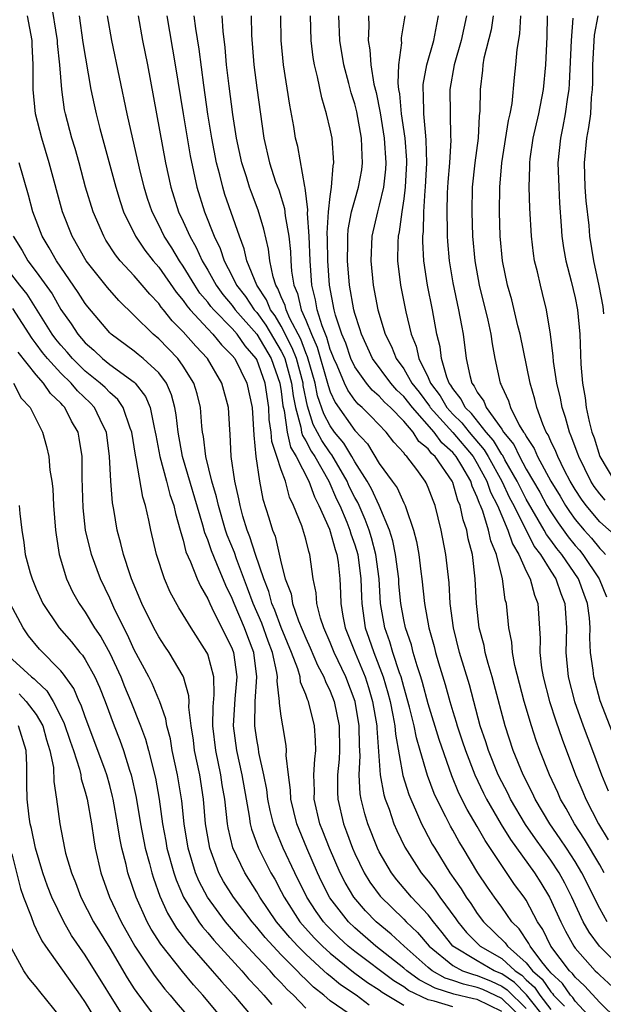
# Model space of a CAD drawing. Units: inches. Extents: x 2637000 to 2640000, y 1476000 to 1479000.
# Drawn here: x 2637186 to 2637233, y 1476462 to 1476543 of the extents above; entities that cross this region are included whole.
import ezdxf

# ---------------------------------------------------------------- set-up
doc = ezdxf.new("R2010")
doc.units = ezdxf.units.IN
doc.header["$MEASUREMENT"] = 0
doc.layers.add('LD26371476_2ft', color=180, linetype='Continuous')

msp = doc.modelspace()

# ---------------------------------------------------------------- linework, layer by layer
at = {"layer": 'LD26371476_2ft'}
for points, elevation in [([(2637226.773, 1476461), (2637225, 1476462.724), (2637223.45, 1476463.45), (2637223, 1476463.639), (2637221.886, 1476463.886), (2637221, 1476464.207), (2637220.394, 1476464.395), (2637219.318, 1476465), (2637219, 1476465.251), (2637217.027, 1476467), (2637215.983, 1476467.983), (2637214.736, 1476469), (2637213.886, 1476469.886), (2637212.914, 1476471), (2637212.21, 1476472.21), (2637211.803, 1476473), (2637210.929, 1476475), (2637210.404, 1476476.403), (2637210.158, 1476477), (2637209.695, 1476479), (2637209.702, 1476479.702), (2637209.671, 1476481), (2637209.732, 1476482.268), (2637209.822, 1476483), (2637209.809, 1476483.809), (2637209.718, 1476485), (2637209.213, 1476487), (2637209.143, 1476487.143), (2637209, 1476487.564), (2637208.581, 1476488.582), (2637208.532, 1476489), (2637208.35, 1476489.65), (2637207.84, 1476491), (2637207, 1476493.04), (2637206.465, 1476494.465), (2637206.233, 1476495), (2637205.976, 1476495.976), (2637205.578, 1476497), (2637204.908, 1476499), (2637204.446, 1476500.446), (2637204.217, 1476501), (2637203.866, 1476502.134), (2637203.634, 1476503), (2637203.543, 1476503.544), (2637203.205, 1476505), (2637202.923, 1476507), (2637202.842, 1476508.842), (2637202.806, 1476509.194), (2637202.701, 1476511), (2637202.163, 1476513), (2637200.977, 1476515), (2637200.023, 1476516.023), (2637199, 1476517.202), (2637198.091, 1476518.091), (2637197.385, 1476519), (2637197.207, 1476519.207), (2637197, 1476519.507), (2637196.262, 1476520.262), (2637195.655, 1476521), (2637195, 1476521.763), (2637193.86, 1476523), (2637193.476, 1476523.476), (2637192.69, 1476524.689), (2637192.504, 1476525), (2637191.636, 1476527), (2637191.033, 1476529), (2637190.491, 1476531), (2637190.165, 1476532.165), (2637189.911, 1476533), (2637189.381, 1476535), (2637189.317, 1476535.317), (2637189.077, 1476537), (2637188.929, 1476539), (2637188.737, 1476540.737), (2637188.724, 1476541), (2637188.209, 1476544.209)], 9340), ([(2637225, 1476461.673), (2637223, 1476462.649), (2637222.705, 1476462.705), (2637221.09, 1476463.09), (2637219.566, 1476463.566), (2637219, 1476463.884), (2637218.256, 1476464.256), (2637217.24, 1476465), (2637217, 1476465.213), (2637214.735, 1476467), (2637213, 1476468.5), (2637212.479, 1476469), (2637210.962, 1476470.962), (2637210.289, 1476472.289), (2637209.951, 1476473), (2637209.079, 1476475), (2637208.26, 1476477), (2637207.77, 1476479), (2637207.753, 1476479.753), (2637207.583, 1476481), (2637207.415, 1476482.585), (2637207.44, 1476483), (2637207.405, 1476483.405), (2637207.121, 1476485), (2637207, 1476485.791), (2637206.862, 1476486.861), (2637206.864, 1476487), (2637206.658, 1476488.658), (2637206.681, 1476489), (2637206.635, 1476489.365), (2637206.275, 1476491), (2637205.928, 1476491.928), (2637205.404, 1476493.404), (2637204.707, 1476495), (2637204.252, 1476496.252), (2637203.345, 1476498.655), (2637203.174, 1476499.173), (2637202.584, 1476500.584), (2637202.445, 1476501), (2637201.865, 1476503), (2637201.723, 1476503.723), (2637201.332, 1476505), (2637200.835, 1476507), (2637200.653, 1476508.653), (2637200.585, 1476509), (2637200.528, 1476509.472), (2637200.409, 1476511), (2637200.131, 1476512.13), (2637199.869, 1476513), (2637199, 1476514.397), (2637198.571, 1476515), (2637197, 1476516.625), (2637196.541, 1476517), (2637195, 1476518.536), (2637193.746, 1476519.747), (2637192.805, 1476520.805), (2637191.088, 1476523), (2637189.938, 1476525), (2637189.152, 1476527), (2637188.06, 1476531), (2637187.448, 1476533), (2637186.946, 1476535), (2637186.753, 1476537), (2637186.757, 1476539), (2637186.66, 1476540.661), (2637186.654, 1476541), (2637186.299, 1476543)], 9342), ([(2637190.494, 1476543), (2637190.815, 1476540.815), (2637191.466, 1476537), (2637191.726, 1476535.726), (2637191.887, 1476535), (2637192.19, 1476533.81), (2637193.486, 1476529), (2637193.838, 1476527.838), (2637194.12, 1476527), (2637195.108, 1476525), (2637195.869, 1476523.87), (2637196.541, 1476523), (2637197, 1476522.469), (2637198.425, 1476520.425), (2637199, 1476519.752), (2637199.302, 1476519.302), (2637199.559, 1476519), (2637201, 1476517.436), (2637201.425, 1476517), (2637202.133, 1476516.133), (2637203, 1476515.26), (2637203.199, 1476515), (2637204.192, 1476513), (2637204.616, 1476511), (2637204.75, 1476508.75), (2637204.927, 1476507), (2637205.233, 1476505), (2637205.51, 1476503.51), (2637205.994, 1476501.994), (2637206.273, 1476501), (2637206.491, 1476500.491), (2637207, 1476498.302), (2637207.332, 1476497), (2637207.798, 1476495.797), (2637207.925, 1476495), (2637208.414, 1476493.586), (2637209, 1476492.174), (2637209.371, 1476491.372), (2637209.967, 1476489.966), (2637210.486, 1476489), (2637210.616, 1476488.616), (2637211, 1476487.836), (2637211.32, 1476487), (2637211.741, 1476485), (2637211.767, 1476483), (2637211.732, 1476482.268), (2637211.603, 1476481), (2637211.59, 1476479.589), (2637211.625, 1476479), (2637212.076, 1476477), (2637212.336, 1476476.336), (2637212.815, 1476475), (2637213, 1476474.579), (2637213.776, 1476473), (2637214.244, 1476472.244), (2637215.079, 1476471.079), (2637217, 1476469.205), (2637217.194, 1476469), (2637218.124, 1476468.124), (2637219.069, 1476467), (2637221, 1476465.425), (2637221.806, 1476465), (2637222.682, 1476464.682), (2637223, 1476464.612), (2637224.136, 1476464.136), (2637225, 1476463.738), (2637225.439, 1476463.439), (2637227, 1476461.907)], 9338), ([(2637228.635, 1476461), (2637227.03, 1476463.03), (2637226.034, 1476464.034), (2637225, 1476464.739), (2637224.395, 1476465), (2637223, 1476465.802), (2637221.008, 1476467), (2637220.128, 1476468.128), (2637219.417, 1476469), (2637219, 1476469.55), (2637217.635, 1476471), (2637216.43, 1476472.43), (2637215.996, 1476473), (2637215, 1476474.713), (2637214.856, 1476475), (2637214.067, 1476477), (2637213.813, 1476477.813), (2637213.534, 1476479), (2637213.449, 1476479.449), (2637213.367, 1476481), (2637213.443, 1476482.558), (2637213.386, 1476483.386), (2637213.366, 1476485), (2637213.023, 1476487), (2637212.263, 1476489), (2637211.329, 1476491), (2637211, 1476491.821), (2637210.48, 1476493), (2637210.207, 1476493.793), (2637209.904, 1476495), (2637209.855, 1476495.855), (2637209.616, 1476497), (2637209.337, 1476499), (2637209.241, 1476499.241), (2637209, 1476500.247), (2637208.67, 1476501.33), (2637208.014, 1476503), (2637207.675, 1476503.674), (2637207.335, 1476505), (2637207, 1476505.905), (2637206.65, 1476507), (2637206.232, 1476508.232), (2637206.178, 1476509), (2637206.016, 1476510.016), (2637205.974, 1476511), (2637205.684, 1476513), (2637205, 1476514.924), (2637204.961, 1476515), (2637204.054, 1476516.054), (2637203.391, 1476517), (2637203, 1476517.45), (2637201.484, 1476519), (2637201.261, 1476519.261), (2637201, 1476519.615), (2637200.363, 1476520.363), (2637199.935, 1476521), (2637199, 1476522.557), (2637198.69, 1476523), (2637198.059, 1476524.059), (2637197.454, 1476525), (2637197, 1476525.945), (2637196.457, 1476527), (2637196.089, 1476528.089), (2637195.81, 1476529), (2637195.427, 1476530.573), (2637194.422, 1476535), (2637193.169, 1476541), (2637192.827, 1476543)], 9336), ([(2637195.32, 1476543), (2637195.68, 1476541), (2637196.079, 1476539), (2637197.561, 1476531), (2637197.99, 1476529), (2637198.622, 1476527), (2637199, 1476526.21), (2637199.536, 1476525), (2637200.068, 1476524.068), (2637200.537, 1476523), (2637201, 1476522.219), (2637201.677, 1476521), (2637202.238, 1476520.237), (2637203, 1476519.346), (2637203.252, 1476519), (2637205, 1476517), (2637206.166, 1476515), (2637206.894, 1476513), (2637207, 1476512.307), (2637207.137, 1476511.137), (2637207.228, 1476510.772), (2637207.474, 1476509), (2637207.765, 1476507.765), (2637208.228, 1476507), (2637209.256, 1476505), (2637209.704, 1476503.704), (2637210.08, 1476503), (2637210.926, 1476501.073), (2637211, 1476500.866), (2637211.398, 1476499.398), (2637211.538, 1476499), (2637211.637, 1476498.363), (2637211.789, 1476497), (2637211.846, 1476495.846), (2637211.869, 1476495), (2637212.037, 1476493.963), (2637212.231, 1476493), (2637213.03, 1476490.97), (2637213.841, 1476489), (2637214.129, 1476488.129), (2637214.453, 1476487), (2637214.803, 1476485), (2637214.805, 1476484.805), (2637215.08, 1476481), (2637215.373, 1476479.373), (2637215.49, 1476479), (2637215.798, 1476478.202), (2637216.204, 1476477), (2637216.442, 1476476.442), (2637217.092, 1476475.091), (2637218.425, 1476473), (2637219, 1476472.312), (2637219.575, 1476471.575), (2637219.959, 1476471), (2637221.246, 1476469.246), (2637221.404, 1476469), (2637222.121, 1476468.121), (2637223.238, 1476467), (2637225, 1476465.989), (2637226.084, 1476465), (2637226.629, 1476464.629), (2637227, 1476464.253), (2637227.665, 1476463.665), (2637228.112, 1476463), (2637229, 1476461.837)], 9334), ([(2637197.651, 1476543), (2637198.347, 1476539), (2637198.991, 1476535), (2637199.572, 1476531.572), (2637200.107, 1476529), (2637200.724, 1476527), (2637201.525, 1476525), (2637202.011, 1476524.012), (2637202.339, 1476523), (2637203, 1476521.747), (2637203.36, 1476521), (2637204.075, 1476520.076), (2637204.795, 1476519), (2637205, 1476518.765), (2637205.749, 1476517.749), (2637207, 1476515.614), (2637207.207, 1476515.207), (2637207.284, 1476515), (2637207.848, 1476513), (2637207.969, 1476511.969), (2637208.158, 1476511), (2637208.61, 1476509.391), (2637208.664, 1476509), (2637208.728, 1476508.728), (2637209, 1476508.277), (2637209.436, 1476507.436), (2637209.737, 1476507), (2637210.88, 1476505), (2637211.521, 1476503.521), (2637211.78, 1476503), (2637212.347, 1476501.653), (2637212.601, 1476501), (2637212.686, 1476500.686), (2637213, 1476499.796), (2637213.239, 1476499), (2637213.506, 1476497), (2637213.539, 1476495.54), (2637213.569, 1476495), (2637213.857, 1476493), (2637214.16, 1476492.16), (2637214.551, 1476491), (2637215.318, 1476489), (2637215.701, 1476487.701), (2637215.881, 1476487), (2637216.119, 1476485.881), (2637216.279, 1476485), (2637216.329, 1476484.329), (2637216.937, 1476480.937), (2637217.406, 1476479.406), (2637217.566, 1476479), (2637218.054, 1476477.946), (2637218.458, 1476477), (2637218.633, 1476476.633), (2637219, 1476475.973), (2637219.332, 1476475.332), (2637219.529, 1476475), (2637220.77, 1476473), (2637221.692, 1476471.692), (2637222.105, 1476471), (2637222.482, 1476470.482), (2637223, 1476469.674), (2637223.502, 1476469), (2637225.278, 1476467.278), (2637225.463, 1476467), (2637227, 1476465.632), (2637227.508, 1476465), (2637228.299, 1476464.299), (2637229, 1476463.259), (2637229.135, 1476463.135), (2637229.229, 1476463), (2637230.114, 1476462.114)], 9332), ([(2637232.674, 1476460.674), (2637231, 1476462.501), (2637230.811, 1476462.811), (2637230.621, 1476463), (2637229.956, 1476463.956), (2637229, 1476464.836), (2637228.934, 1476464.934), (2637228.859, 1476465), (2637228.286, 1476465.714), (2637227.319, 1476467), (2637227.216, 1476467.216), (2637226.413, 1476468.413), (2637225.826, 1476469), (2637225, 1476470.199), (2637224.41, 1476471), (2637223.83, 1476471.83), (2637223.049, 1476473), (2637221.846, 1476475), (2637221.519, 1476475.519), (2637221, 1476476.472), (2637220.804, 1476476.804), (2637220.423, 1476477.577), (2637219.688, 1476479), (2637219.474, 1476479.474), (2637218.936, 1476480.936), (2637218.35, 1476483), (2637218.036, 1476484.036), (2637217.855, 1476485), (2637217.476, 1476486.524), (2637217, 1476488.193), (2637216.786, 1476489), (2637216.658, 1476489.342), (2637216.117, 1476491), (2637215.864, 1476491.864), (2637215.447, 1476493), (2637215.116, 1476495), (2637214.998, 1476497), (2637214.72, 1476499), (2637214.367, 1476500.367), (2637214.169, 1476501), (2637213.86, 1476501.86), (2637213.35, 1476503), (2637213.239, 1476503.239), (2637213, 1476503.665), (2637212.557, 1476504.557), (2637212.369, 1476505), (2637211.138, 1476507.138), (2637211, 1476507.307), (2637210.308, 1476508.308), (2637209.618, 1476509.618), (2637209.13, 1476511.13), (2637208.8, 1476512.8), (2637208.777, 1476513), (2637208.232, 1476515), (2637207.897, 1476515.897), (2637207, 1476517.648), (2637206.497, 1476518.497), (2637206.126, 1476519), (2637205.803, 1476519.804), (2637205, 1476521), (2637204.195, 1476523), (2637203.985, 1476523.985), (2637203.591, 1476525), (2637202.406, 1476528.406), (2637202.222, 1476529), (2637201.992, 1476530.007), (2637201.727, 1476531), (2637201.345, 1476533), (2637201.012, 1476534.987), (2637200.669, 1476537.331), (2637200.29, 1476540.29), (2637200.016, 1476541.984), (2637199.898, 1476543)], 9330), ([(2637234.428, 1476461), (2637233, 1476462.408), (2637231.766, 1476463.766), (2637231, 1476464.457), (2637230.777, 1476464.777), (2637230.535, 1476465), (2637229.021, 1476467), (2637228.365, 1476468.365), (2637227.933, 1476469), (2637227, 1476470.759), (2637226.839, 1476471), (2637226.054, 1476472.054), (2637223.643, 1476475.643), (2637223, 1476476.781), (2637222.168, 1476478.168), (2637221.505, 1476479.505), (2637220.92, 1476480.92), (2637219.887, 1476483.887), (2637219, 1476486.802), (2637218.539, 1476488.539), (2637218.403, 1476489), (2637218.096, 1476489.904), (2637217.78, 1476491), (2637217.622, 1476491.622), (2637217.135, 1476493), (2637217, 1476493.665), (2637216.765, 1476495), (2637216.611, 1476496.611), (2637216.589, 1476497), (2637216.327, 1476499), (2637216.118, 1476500.118), (2637215.839, 1476501), (2637214.995, 1476503), (2637214.36, 1476504.36), (2637214.002, 1476505), (2637213, 1476506.569), (2637212.758, 1476507), (2637212.097, 1476508.097), (2637211.36, 1476509), (2637211, 1476509.51), (2637210.48, 1476510.48), (2637209.973, 1476511.974), (2637209.769, 1476513), (2637209.149, 1476515.149), (2637209, 1476515.481), (2637208.588, 1476516.587), (2637207.708, 1476518.292), (2637207.403, 1476519), (2637207.33, 1476519.33), (2637207, 1476520.06), (2637206.731, 1476520.73), (2637206.55, 1476521), (2637206.327, 1476521.672), (2637206.057, 1476523), (2637205.953, 1476523.953), (2637205.587, 1476525.587), (2637205.122, 1476527.122), (2637204.562, 1476528.562), (2637204.408, 1476529), (2637204.159, 1476529.841), (2637203.781, 1476531), (2637203.357, 1476533), (2637203.055, 1476534.945), (2637202.752, 1476537.248), (2637202.543, 1476539), (2637202.416, 1476540.416), (2637202.255, 1476541.746), (2637202.182, 1476543)], 9328), ([(2637204.544, 1476543), (2637204.572, 1476541.428), (2637204.76, 1476539), (2637205, 1476537.128), (2637205.568, 1476533), (2637206.031, 1476531), (2637206.544, 1476529.457), (2637206.79, 1476528.79), (2637207.273, 1476527.273), (2637207.328, 1476526.672), (2637207.62, 1476525), (2637207.745, 1476523.746), (2637207.782, 1476523), (2637207.85, 1476522.15), (2637208.036, 1476521), (2637208.336, 1476520.336), (2637208.632, 1476519), (2637209, 1476518.146), (2637209.459, 1476517), (2637209.936, 1476515.936), (2637210.781, 1476513), (2637210.817, 1476512.817), (2637211, 1476512.293), (2637211.407, 1476511.408), (2637213, 1476509.143), (2637214.042, 1476508.042), (2637215, 1476506.445), (2637216.063, 1476505), (2637216.45, 1476504.45), (2637217, 1476503.224), (2637217.121, 1476503), (2637217.165, 1476502.835), (2637217.807, 1476501), (2637218.05, 1476500.05), (2637218.223, 1476499), (2637218.394, 1476497.606), (2637218.487, 1476497), (2637218.699, 1476495), (2637219.049, 1476493), (2637219.483, 1476491.483), (2637219.6, 1476491), (2637219.844, 1476490.156), (2637220.389, 1476488.389), (2637220.758, 1476487), (2637221, 1476486.186), (2637221.289, 1476485.289), (2637221.362, 1476485), (2637221.782, 1476483.782), (2637222.033, 1476483), (2637222.797, 1476481), (2637223.501, 1476479.501), (2637223.751, 1476479), (2637224.946, 1476476.946), (2637225.716, 1476475.716), (2637227.666, 1476473), (2637228.185, 1476472.185), (2637228.907, 1476471), (2637229.814, 1476469), (2637230.216, 1476468.215), (2637230.878, 1476467), (2637231, 1476466.835), (2637232.619, 1476465), (2637232.82, 1476464.82), (2637233, 1476464.623), (2637234.773, 1476463)], 9326), ([(2637235.011, 1476465), (2637232.982, 1476467), (2637232.141, 1476468.141), (2637231.661, 1476469), (2637230.734, 1476471), (2637230.154, 1476472.154), (2637229.677, 1476473), (2637229, 1476474.024), (2637227.762, 1476475.762), (2637226.945, 1476476.944), (2637225.724, 1476479), (2637225.489, 1476479.49), (2637225, 1476480.427), (2637224.719, 1476481), (2637223.918, 1476483), (2637223.703, 1476483.703), (2637223.248, 1476485), (2637222.362, 1476488.362), (2637221.565, 1476491), (2637221.055, 1476493), (2637220.793, 1476495), (2637220.696, 1476496.696), (2637220.435, 1476499), (2637220.064, 1476501), (2637219.571, 1476503), (2637219.4, 1476503.399), (2637219, 1476504.482), (2637218.843, 1476504.843), (2637218.749, 1476505), (2637218.058, 1476505.941), (2637217.253, 1476507), (2637217.113, 1476507.113), (2637217, 1476507.296), (2637216.183, 1476508.183), (2637215.561, 1476509), (2637214.307, 1476510.308), (2637213.613, 1476511), (2637213.283, 1476511.283), (2637213, 1476511.622), (2637212.436, 1476512.436), (2637212.176, 1476513), (2637211.565, 1476514.435), (2637211.3, 1476515), (2637211.224, 1476515.224), (2637211, 1476515.761), (2637210.723, 1476516.724), (2637210.332, 1476517.668), (2637209.932, 1476519), (2637209.805, 1476519.805), (2637209.493, 1476521), (2637209.35, 1476523), (2637209.267, 1476525), (2637209.141, 1476526.859), (2637209.169, 1476527.169), (2637208.964, 1476528.964), (2637208.932, 1476529.068), (2637208.345, 1476532.345), (2637208.177, 1476533), (2637208.023, 1476533.977), (2637207.696, 1476535.696), (2637207.178, 1476539), (2637206.991, 1476541), (2637206.975, 1476543)], 9324), ([(2637233.613, 1476469), (2637233, 1476470.067), (2637231.545, 1476473), (2637231, 1476473.909), (2637230.292, 1476475), (2637229.78, 1476475.78), (2637228.934, 1476477), (2637227.742, 1476479), (2637227.51, 1476479.51), (2637226.752, 1476481), (2637225.938, 1476483), (2637225.272, 1476485), (2637224.393, 1476488.393), (2637224.229, 1476489), (2637223.895, 1476490.105), (2637223.658, 1476491), (2637223.562, 1476491.562), (2637223.17, 1476493), (2637222.935, 1476495), (2637222.838, 1476497), (2637222.602, 1476499), (2637222.267, 1476500.267), (2637222.149, 1476501), (2637221.842, 1476501.842), (2637221.617, 1476503), (2637221.421, 1476503.421), (2637221, 1476504.882), (2637220.951, 1476505), (2637219.563, 1476507), (2637219.264, 1476507.264), (2637219, 1476507.632), (2637218.245, 1476508.245), (2637217.776, 1476509), (2637217, 1476509.892), (2637215.911, 1476511), (2637215.439, 1476511.439), (2637215, 1476511.937), (2637214.429, 1476512.429), (2637213.951, 1476513), (2637213, 1476514.343), (2637212.692, 1476515), (2637212.26, 1476516.26), (2637211.952, 1476517), (2637211.435, 1476518.565), (2637211.317, 1476519), (2637210.943, 1476521), (2637210.809, 1476523), (2637210.778, 1476524.778), (2637210.751, 1476525.249), (2637210.86, 1476527), (2637211, 1476528.236), (2637211.113, 1476529), (2637211.239, 1476530.761), (2637211.29, 1476531), (2637211.152, 1476533), (2637211, 1476533.738), (2637210.704, 1476535), (2637210.301, 1476536.302), (2637209.963, 1476538.037), (2637209.718, 1476539), (2637209.61, 1476539.609), (2637209.45, 1476541), (2637209.395, 1476543)], 9322), ([(2637233.359, 1476473), (2637233, 1476473.634), (2637231.754, 1476475.754), (2637230.94, 1476477), (2637230.251, 1476478.251), (2637229.807, 1476479), (2637229.568, 1476479.568), (2637228.894, 1476481), (2637228.103, 1476483), (2637227.81, 1476483.81), (2637227.42, 1476485), (2637226.835, 1476487), (2637226.075, 1476489.925), (2637225.877, 1476491), (2637225.829, 1476491.829), (2637225.59, 1476493), (2637225.377, 1476495), (2637225.286, 1476495.286), (2637225.06, 1476497), (2637224.576, 1476499), (2637224.108, 1476500.108), (2637223.925, 1476501), (2637223.449, 1476502.55), (2637223.263, 1476503), (2637223.174, 1476503.174), (2637223, 1476503.695), (2637222.585, 1476504.585), (2637222.466, 1476505), (2637221.747, 1476506.253), (2637221.29, 1476507), (2637221, 1476507.343), (2637220.121, 1476508.121), (2637219.49, 1476509), (2637217.703, 1476511), (2637217, 1476511.916), (2637216.438, 1476512.439), (2637215.943, 1476513), (2637214.462, 1476515), (2637213.542, 1476517), (2637213.427, 1476517.427), (2637213, 1476518.691), (2637212.916, 1476519), (2637212.574, 1476521), (2637212.408, 1476523), (2637212.435, 1476524.435), (2637212.424, 1476525), (2637212.457, 1476525.543), (2637212.743, 1476527), (2637213, 1476527.944), (2637213.318, 1476529), (2637213.572, 1476530.428), (2637213.646, 1476531), (2637213.598, 1476531.599), (2637213.558, 1476533), (2637213.165, 1476535.165), (2637213, 1476535.822), (2637212.714, 1476536.714), (2637212.53, 1476537.47), (2637212.114, 1476539), (2637211.779, 1476541), (2637211.711, 1476543)], 9320), ([(2637214.135, 1476543), (2637214.157, 1476542.157), (2637214.102, 1476541), (2637214.243, 1476540.243), (2637214.318, 1476539), (2637214.568, 1476537.432), (2637214.736, 1476536.736), (2637215.071, 1476535.071), (2637215.413, 1476533), (2637215.549, 1476531), (2637215.523, 1476530.478), (2637215.354, 1476529), (2637215, 1476527.529), (2637214.847, 1476527), (2637214.382, 1476525), (2637214.303, 1476523), (2637214.511, 1476521), (2637214.895, 1476519), (2637215.49, 1476517), (2637216.003, 1476516.002), (2637216.388, 1476515), (2637217, 1476514.164), (2637217.666, 1476513), (2637218.254, 1476512.254), (2637219.108, 1476511.108), (2637219.169, 1476511), (2637221, 1476508.957), (2637222.657, 1476507), (2637223, 1476506.439), (2637223.788, 1476505), (2637224.092, 1476504.092), (2637224.651, 1476503), (2637225, 1476502.157), (2637225.509, 1476501), (2637225.872, 1476499.872), (2637226.408, 1476499), (2637227, 1476497.636), (2637227.33, 1476497), (2637227.671, 1476495.67), (2637227.959, 1476495), (2637228.146, 1476492.147), (2637228.119, 1476491), (2637228.259, 1476489.741), (2637228.384, 1476489), (2637228.9, 1476487), (2637229.409, 1476485.409), (2637229.921, 1476483.921), (2637231.027, 1476481), (2637231.621, 1476479.621), (2637231.857, 1476479), (2637232.891, 1476477), (2637233.697, 1476475.697)], 9318), ([(2637217.091, 1476543), (2637216.802, 1476541.198), (2637216.791, 1476541), (2637216.806, 1476540.807), (2637216.567, 1476539), (2637216.505, 1476537.495), (2637216.574, 1476537), (2637216.646, 1476536.646), (2637216.788, 1476535), (2637217.076, 1476533), (2637217.219, 1476531.219), (2637217.223, 1476531), (2637217.124, 1476529), (2637217, 1476528.056), (2637216.835, 1476527), (2637216.626, 1476525.374), (2637216.535, 1476525), (2637216.511, 1476524.511), (2637216.493, 1476523), (2637216.742, 1476521), (2637217.178, 1476518.822), (2637217.612, 1476517), (2637218.02, 1476516.02), (2637218.242, 1476515), (2637219, 1476513.455), (2637219.189, 1476513), (2637219.975, 1476511.975), (2637220.529, 1476511), (2637221, 1476510.475), (2637221.751, 1476509.751), (2637222.333, 1476509), (2637223.564, 1476507.564), (2637223.902, 1476507), (2637225.013, 1476505), (2637225.639, 1476503.639), (2637225.977, 1476503), (2637227.661, 1476499.661), (2637228.168, 1476499), (2637229, 1476497.64), (2637229.423, 1476497), (2637229.814, 1476495.814), (2637230.164, 1476495), (2637230.202, 1476494.202), (2637230.292, 1476493), (2637230.241, 1476491), (2637230.433, 1476489), (2637230.93, 1476487), (2637231.646, 1476485), (2637232.409, 1476483), (2637233.14, 1476481), (2637233.68, 1476479.68)], 9316), ([(2637234.621, 1476483), (2637233.04, 1476487.04), (2637232.508, 1476489), (2637232.457, 1476489.543), (2637232.257, 1476491), (2637232.198, 1476492.198), (2637232.218, 1476493), (2637232.162, 1476493.838), (2637232.011, 1476495), (2637231.725, 1476495.725), (2637231.27, 1476497), (2637229.895, 1476499), (2637229.49, 1476499.49), (2637229, 1476500.183), (2637228.645, 1476500.645), (2637228.466, 1476501), (2637227, 1476503.534), (2637226.493, 1476504.493), (2637226.259, 1476505), (2637225.258, 1476506.743), (2637225.079, 1476507.079), (2637225, 1476507.176), (2637224.317, 1476508.317), (2637223.722, 1476509), (2637222.523, 1476510.522), (2637222.028, 1476511), (2637221.695, 1476511.695), (2637221, 1476512.563), (2637220.842, 1476512.842), (2637220.72, 1476513), (2637220.522, 1476513.478), (2637220.085, 1476515), (2637219.973, 1476515.973), (2637219.714, 1476517), (2637219.348, 1476519), (2637218.943, 1476521), (2637218.642, 1476523), (2637218.561, 1476524.561), (2637218.566, 1476525), (2637218.615, 1476525.385), (2637218.647, 1476527), (2637218.743, 1476528.743), (2637218.777, 1476529), (2637218.873, 1476531), (2637218.842, 1476532.841), (2637218.799, 1476533.201), (2637218.649, 1476535), (2637218.62, 1476536.62), (2637218.581, 1476537), (2637218.595, 1476537.405), (2637218.893, 1476539), (2637219.46, 1476541), (2637219.688, 1476542.311), (2637219.85, 1476543)], 9314), ([(2637222.114, 1476543), (2637221.685, 1476541), (2637221.103, 1476539), (2637220.762, 1476537), (2637220.777, 1476535), (2637220.816, 1476533.184), (2637220.836, 1476532.836), (2637220.723, 1476531), (2637220.591, 1476529.409), (2637220.544, 1476528.544), (2637220.509, 1476527), (2637220.555, 1476525.445), (2637220.545, 1476525), (2637220.566, 1476524.566), (2637220.697, 1476523), (2637221, 1476521.198), (2637221.479, 1476519), (2637221.704, 1476517.704), (2637221.846, 1476517), (2637222.099, 1476515), (2637222.383, 1476513.617), (2637222.565, 1476513), (2637222.758, 1476512.758), (2637223, 1476512.253), (2637223.531, 1476511.531), (2637223.728, 1476511), (2637225, 1476509.246), (2637225.153, 1476509), (2637225.98, 1476507.981), (2637226.444, 1476507), (2637227, 1476505.984), (2637228.102, 1476504.102), (2637228.695, 1476503), (2637229, 1476502.49), (2637229.595, 1476501.596), (2637230.43, 1476500.43), (2637231, 1476499.74), (2637231.349, 1476499.349), (2637231.626, 1476499), (2637232.948, 1476497), (2637233.541, 1476495.541)], 9312), ([(2637224.305, 1476543), (2637224.127, 1476541.873), (2637223.547, 1476539.547), (2637223.455, 1476539), (2637223.421, 1476538.579), (2637223.229, 1476537), (2637223.219, 1476535.219), (2637223.171, 1476534.829), (2637223.075, 1476533), (2637222.815, 1476531), (2637222.599, 1476529), (2637222.552, 1476527), (2637222.621, 1476525), (2637222.791, 1476523), (2637223.151, 1476521), (2637223.862, 1476518.137), (2637224.107, 1476517), (2637224.207, 1476516.207), (2637224.442, 1476515), (2637224.868, 1476513), (2637224.924, 1476512.924), (2637225, 1476512.718), (2637225.558, 1476511.558), (2637225.715, 1476511), (2637226.435, 1476509.565), (2637226.786, 1476509), (2637226.882, 1476508.882), (2637227, 1476508.631), (2637227.655, 1476507.655), (2637227.93, 1476507), (2637229.014, 1476505), (2637229.766, 1476503.766), (2637230.211, 1476503), (2637230.527, 1476502.526), (2637231, 1476501.873), (2637231.731, 1476501), (2637232.33, 1476500.33), (2637233, 1476499.486), (2637233.257, 1476499.257), (2637233.461, 1476499)], 9310), ([(2637234.428, 1476500.429), (2637233, 1476501.679), (2637231.887, 1476503), (2637231.513, 1476503.513), (2637231, 1476504.312), (2637230.593, 1476505), (2637230.126, 1476505.874), (2637229.569, 1476507), (2637229.418, 1476507.419), (2637229, 1476508.268), (2637228.784, 1476508.784), (2637228.638, 1476509), (2637228.353, 1476509.647), (2637227.857, 1476511), (2637227.692, 1476511.692), (2637227.308, 1476513), (2637226.497, 1476517), (2637226.323, 1476517.677), (2637225.818, 1476519.817), (2637225.478, 1476521), (2637225.07, 1476523), (2637224.883, 1476525), (2637224.814, 1476527), (2637224.837, 1476529), (2637225.014, 1476531), (2637225.554, 1476534.446), (2637225.689, 1476535), (2637225.845, 1476535.846), (2637226.033, 1476537.966), (2637226.15, 1476539), (2637226.262, 1476540.262), (2637226.475, 1476541.525), (2637226.557, 1476543)], 9308), ([(2637233.433, 1476503.433), (2637233, 1476503.948), (2637232.556, 1476504.556), (2637232.272, 1476505), (2637231.286, 1476507), (2637231.218, 1476507.218), (2637230.679, 1476508.679), (2637230.522, 1476509), (2637230.196, 1476510.196), (2637229.922, 1476511), (2637229.785, 1476511.785), (2637229.502, 1476513), (2637229.229, 1476514.772), (2637229.203, 1476515.203), (2637228.988, 1476516.988), (2637228.662, 1476519), (2637228.337, 1476520.336), (2637228.157, 1476521), (2637227.917, 1476522.083), (2637227.684, 1476523), (2637227.589, 1476523.588), (2637227.42, 1476525), (2637227.293, 1476527.292), (2637227.246, 1476529), (2637227.296, 1476530.704), (2637227.288, 1476531), (2637227.325, 1476531.325), (2637227.572, 1476533), (2637228.022, 1476535), (2637228.399, 1476537), (2637228.605, 1476539), (2637228.719, 1476541.281), (2637228.739, 1476543)], 9306), ([(2637230.807, 1476542.807), (2637230.669, 1476541), (2637230.512, 1476537.488), (2637230.468, 1476537), (2637230.356, 1476536.356), (2637230.19, 1476535), (2637229.975, 1476533.975), (2637229.801, 1476533), (2637229.593, 1476531), (2637229.648, 1476529), (2637229.714, 1476527.714), (2637229.84, 1476525.84), (2637229.912, 1476525), (2637230.048, 1476524.047), (2637230.232, 1476523), (2637230.678, 1476521.322), (2637231, 1476519.971), (2637231.197, 1476519), (2637231.389, 1476517), (2637231.463, 1476514.537), (2637231.58, 1476513), (2637231.799, 1476511.798), (2637231.885, 1476511), (2637232.133, 1476509.867), (2637232.362, 1476509), (2637232.539, 1476508.539), (2637233.017, 1476507), (2637234.196, 1476505)], 9304), ([(2637233.342, 1476518.658), (2637233.269, 1476519.269), (2637232.96, 1476520.96), (2637232.526, 1476523), (2637232.2, 1476525), (2637232.129, 1476525.871), (2637231.892, 1476527.892), (2637231.814, 1476529), (2637231.757, 1476531), (2637231.957, 1476533), (2637232.11, 1476533.891), (2637232.262, 1476535), (2637232.325, 1476536.325), (2637232.4, 1476537), (2637232.427, 1476537.573), (2637232.427, 1476539), (2637232.583, 1476541.417), (2637232.866, 1476543)], 9302), ([(2637221, 1476462.049), (2637219.49, 1476462.51), (2637219, 1476462.608), (2637217.392, 1476463.392), (2637217, 1476463.68), (2637216.18, 1476464.18), (2637213, 1476466.57), (2637212.472, 1476467), (2637211.708, 1476467.708), (2637210.707, 1476468.707), (2637210.446, 1476469), (2637209.84, 1476469.84), (2637209.083, 1476471), (2637208.103, 1476473), (2637207.166, 1476475), (2637206.521, 1476476.521), (2637206.362, 1476477), (2637206.09, 1476478.09), (2637205.91, 1476479), (2637205.815, 1476479.815), (2637205.587, 1476481), (2637205.182, 1476482.818), (2637205.141, 1476483.142), (2637205, 1476483.899), (2637204.842, 1476485), (2637204.88, 1476487), (2637205.015, 1476489), (2637204.763, 1476491), (2637204.266, 1476492.266), (2637203.998, 1476493), (2637203.148, 1476495), (2637203, 1476495.398), (2637202.478, 1476496.478), (2637201.755, 1476498.245), (2637201.298, 1476499.297), (2637201, 1476500.19), (2637200.759, 1476500.759), (2637200.603, 1476501.397), (2637198.93, 1476507), (2637198.574, 1476509), (2637198.421, 1476510.421), (2637198.312, 1476511), (2637198.038, 1476512.038), (2637197.62, 1476513), (2637197, 1476513.83), (2637195.737, 1476515), (2637195.332, 1476515.332), (2637195, 1476515.603), (2637193.119, 1476517), (2637193, 1476517.114), (2637191.22, 1476519.22), (2637191, 1476519.501), (2637190.417, 1476520.417), (2637188.642, 1476523), (2637188.059, 1476524.059), (2637187.492, 1476525), (2637186.731, 1476527), (2637186.363, 1476528.363), (2637185.61, 1476531)], 9344), ([(2637185.116, 1476525), (2637185.842, 1476523.842), (2637186.322, 1476523), (2637187, 1476522.092), (2637188.287, 1476520.287), (2637189, 1476519.029), (2637189.845, 1476517.845), (2637190.395, 1476517), (2637191, 1476516.304), (2637191.692, 1476515.692), (2637192.41, 1476515), (2637193, 1476514.532), (2637195, 1476513.08), (2637195.085, 1476513), (2637195.919, 1476511.919), (2637196.293, 1476511), (2637196.614, 1476509.386), (2637196.72, 1476509), (2637196.756, 1476508.756), (2637197.102, 1476507), (2637197.636, 1476505), (2637197.906, 1476503.905), (2637198.231, 1476503), (2637198.354, 1476502.354), (2637198.757, 1476501), (2637198.797, 1476500.796), (2637199, 1476500.161), (2637199.224, 1476499.224), (2637199.598, 1476498.402), (2637200.139, 1476497), (2637200.405, 1476496.404), (2637201, 1476495.379), (2637201.163, 1476495), (2637201.346, 1476494.654), (2637203, 1476491.295), (2637203.11, 1476491), (2637203.374, 1476489), (2637203.217, 1476487.216), (2637203.074, 1476485), (2637203.341, 1476483), (2637203.789, 1476481), (2637204.126, 1476479), (2637204.388, 1476477.612), (2637204.467, 1476477), (2637204.568, 1476476.568), (2637205.133, 1476475), (2637206.148, 1476473), (2637206.465, 1476472.465), (2637207, 1476471.463), (2637207.23, 1476471), (2637208.524, 1476469), (2637208.739, 1476468.739), (2637209.688, 1476467.688), (2637210.365, 1476467), (2637211, 1476466.419), (2637212.892, 1476464.892), (2637214.039, 1476464.039), (2637215, 1476463.437), (2637215.25, 1476463.25), (2637217, 1476462.185)], 9346), ([(2637214.185, 1476462.185), (2637213.111, 1476463), (2637211.837, 1476463.837), (2637211, 1476464.545), (2637210.743, 1476464.743), (2637210.487, 1476465), (2637209, 1476466.351), (2637208.351, 1476467), (2637207.702, 1476467.702), (2637206.615, 1476469), (2637205.257, 1476471), (2637205, 1476471.451), (2637204.022, 1476473), (2637203.048, 1476475.048), (2637202.668, 1476476.668), (2637202.611, 1476477), (2637202.385, 1476479), (2637202.189, 1476480.189), (2637202.073, 1476481), (2637201.652, 1476483), (2637201.424, 1476485), (2637201.454, 1476486.546), (2637201.535, 1476487.535), (2637201.487, 1476489), (2637201, 1476490.846), (2637200.938, 1476491), (2637199.638, 1476493), (2637199, 1476494.065), (2637198.632, 1476494.632), (2637197.928, 1476495.928), (2637197.465, 1476497), (2637196.82, 1476499), (2637196.357, 1476501), (2637196.204, 1476501.796), (2637195.923, 1476503), (2637195.695, 1476503.695), (2637195.167, 1476506.833), (2637195.101, 1476507.102), (2637194.807, 1476509), (2637194.67, 1476509.33), (2637194.105, 1476511), (2637193.658, 1476511.658), (2637193, 1476512.228), (2637192.63, 1476512.63), (2637192.231, 1476513), (2637191, 1476513.989), (2637189.958, 1476515), (2637189.522, 1476515.522), (2637189, 1476516.097), (2637188.598, 1476516.598), (2637188.306, 1476517), (2637186.256, 1476520.256), (2637185.649, 1476521), (2637185, 1476521.847)], 9348), ([(2637212.538, 1476461.462), (2637211, 1476462.538), (2637210.476, 1476463), (2637209.643, 1476463.643), (2637209, 1476464.285), (2637208.627, 1476464.627), (2637208.295, 1476465), (2637207, 1476466.297), (2637206.329, 1476467), (2637205.698, 1476467.698), (2637205, 1476468.559), (2637204.613, 1476469), (2637203.106, 1476471), (2637202.295, 1476472.295), (2637201.914, 1476473), (2637201.17, 1476475), (2637201, 1476475.945), (2637200.824, 1476477), (2637200.642, 1476479), (2637200.343, 1476481), (2637199.928, 1476483), (2637199.83, 1476483.83), (2637199.643, 1476485), (2637199.467, 1476486.533), (2637199.478, 1476487), (2637199.462, 1476487.462), (2637199.032, 1476489), (2637199, 1476489.068), (2637197.862, 1476491), (2637197.505, 1476491.505), (2637197, 1476492.266), (2637196.603, 1476493), (2637195.619, 1476495), (2637194.787, 1476497), (2637194.664, 1476497.336), (2637194.12, 1476499), (2637193.912, 1476499.912), (2637193.613, 1476501), (2637193.329, 1476502.671), (2637193.221, 1476503.221), (2637193.076, 1476505), (2637192.989, 1476507), (2637192.727, 1476509), (2637192.442, 1476509.558), (2637191.753, 1476511), (2637191.393, 1476511.393), (2637190.369, 1476512.369), (2637189.845, 1476513), (2637189, 1476513.819), (2637187.92, 1476515), (2637187.51, 1476515.51), (2637187, 1476516.212), (2637186.654, 1476516.654), (2637185.099, 1476519.099)], 9350), ([(2637209, 1476461.941), (2637207.998, 1476463), (2637207.476, 1476463.476), (2637207, 1476464.012), (2637206.509, 1476464.508), (2637206.087, 1476465), (2637205, 1476466.144), (2637203.631, 1476467.631), (2637202.459, 1476469), (2637200.969, 1476471), (2637200.297, 1476472.297), (2637200.011, 1476473), (2637199.413, 1476475), (2637199.073, 1476477), (2637198.875, 1476478.875), (2637198.544, 1476481), (2637198.108, 1476483), (2637197.951, 1476483.952), (2637197.662, 1476485), (2637197.586, 1476485.586), (2637197.054, 1476487.054), (2637197, 1476487.154), (2637196.454, 1476488.455), (2637196.18, 1476489), (2637195, 1476491.206), (2637194.444, 1476492.444), (2637194.145, 1476493), (2637193.343, 1476494.657), (2637193, 1476495.429), (2637192.235, 1476497), (2637191.5, 1476499), (2637191.031, 1476501), (2637190.825, 1476502.825), (2637190.744, 1476505.255), (2637190.747, 1476507), (2637190.511, 1476508.511), (2637190.415, 1476509), (2637189.886, 1476509.886), (2637189.325, 1476511), (2637189.16, 1476511.161), (2637189, 1476511.354), (2637188.156, 1476512.156), (2637187.599, 1476513), (2637187, 1476513.665), (2637185.518, 1476515.518)], 9352), ([(2637185.154, 1476513), (2637185.779, 1476511.779), (2637186.507, 1476511), (2637187.508, 1476509), (2637187.833, 1476507.833), (2637188.032, 1476507), (2637188.115, 1476505.885), (2637188.277, 1476505), (2637188.357, 1476504.357), (2637188.419, 1476503), (2637188.574, 1476501), (2637188.616, 1476500.616), (2637188.88, 1476499), (2637189.472, 1476497), (2637189.958, 1476495.958), (2637190.49, 1476495), (2637191, 1476494.286), (2637191.764, 1476493), (2637192.27, 1476492.27), (2637193, 1476490.948), (2637193.912, 1476489), (2637194.217, 1476488.217), (2637194.734, 1476487), (2637195.523, 1476485), (2637195.922, 1476483.922), (2637196.17, 1476483), (2637196.734, 1476480.734), (2637197.023, 1476479), (2637197.294, 1476477), (2637197.575, 1476475.575), (2637197.673, 1476475), (2637198.226, 1476473), (2637198.42, 1476472.42), (2637199.023, 1476471), (2637200.266, 1476469), (2637200.574, 1476468.574), (2637201, 1476468.09), (2637201.494, 1476467.494), (2637203.775, 1476465), (2637204.338, 1476464.338), (2637205, 1476463.633), (2637205.293, 1476463.293), (2637205.583, 1476463), (2637206.228, 1476462.228)], 9354), ([(2637185.606, 1476503), (2637185.661, 1476502.339), (2637185.816, 1476501), (2637185.98, 1476499.98), (2637186.097, 1476499), (2637186.505, 1476497.495), (2637186.659, 1476497), (2637187, 1476496.206), (2637187.547, 1476495), (2637188.874, 1476493), (2637189.873, 1476491.873), (2637190.569, 1476491), (2637190.771, 1476490.772), (2637191, 1476490.424), (2637191.794, 1476489), (2637192.162, 1476488.162), (2637192.624, 1476487), (2637193.356, 1476485), (2637193.821, 1476483.821), (2637194.116, 1476483), (2637194.618, 1476481.381), (2637194.752, 1476481), (2637195.154, 1476479.154), (2637195.503, 1476477), (2637195.889, 1476475), (2637196.234, 1476473.766), (2637196.423, 1476473), (2637196.559, 1476472.559), (2637197.097, 1476471.097), (2637197.711, 1476469.711), (2637198.462, 1476468.462), (2637199, 1476467.77), (2637199.323, 1476467.323), (2637201.366, 1476465), (2637202.113, 1476464.113), (2637203.123, 1476463), (2637205.819, 1476459.819)], 9356), ([(2637203.521, 1476459.521), (2637200.587, 1476463), (2637199.833, 1476463.833), (2637198.928, 1476464.928), (2637197.158, 1476467.158), (2637196.386, 1476468.386), (2637196.051, 1476469), (2637195.154, 1476471), (2637194.472, 1476473), (2637194.333, 1476473.667), (2637193.988, 1476475), (2637193.817, 1476475.817), (2637193.639, 1476477), (2637193.287, 1476479), (2637193.237, 1476479.237), (2637193, 1476480.119), (2637192.75, 1476481), (2637192.615, 1476481.385), (2637192.03, 1476483), (2637191, 1476485.728), (2637190.678, 1476486.678), (2637190.515, 1476487), (2637190.057, 1476488.057), (2637189.229, 1476489.23), (2637189, 1476489.489), (2637187.278, 1476491.277), (2637186.363, 1476492.363), (2637185.936, 1476493), (2637184.869, 1476495)], 9358), ([(2637184.444, 1476491), (2637186.614, 1476489), (2637186.84, 1476488.84), (2637187, 1476488.672), (2637187.874, 1476487.875), (2637188.391, 1476487), (2637189.262, 1476485.262), (2637189.758, 1476483.757), (2637190.029, 1476483), (2637190.526, 1476481.474), (2637190.636, 1476481), (2637190.679, 1476480.679), (2637191, 1476479.616), (2637191.159, 1476479), (2637191.502, 1476477), (2637191.69, 1476475.69), (2637191.819, 1476475), (2637192.276, 1476473), (2637192.988, 1476471), (2637193.927, 1476469), (2637195.059, 1476467), (2637196.635, 1476464.634), (2637197.503, 1476463.503), (2637197.945, 1476463), (2637198.41, 1476462.411), (2637199.619, 1476461)], 9360), ([(2637185.605, 1476487.605), (2637186.183, 1476487), (2637187, 1476485.941), (2637187.539, 1476485), (2637187.848, 1476483.848), (2637188.122, 1476483), (2637188.396, 1476481.604), (2637188.445, 1476480.444), (2637188.663, 1476479), (2637188.918, 1476477), (2637189.299, 1476475), (2637189.398, 1476474.602), (2637189.869, 1476473), (2637190.201, 1476472.201), (2637190.651, 1476471), (2637191.68, 1476469), (2637193, 1476466.827), (2637194.423, 1476464.424), (2637195, 1476463.529), (2637195.211, 1476463.211), (2637196.912, 1476460.912)], 9362), ([(2637194.55, 1476460.55), (2637191, 1476466.28), (2637189.885, 1476467.885), (2637189.254, 1476469), (2637188.276, 1476471), (2637187.913, 1476471.913), (2637187.528, 1476473), (2637186.931, 1476475), (2637186.613, 1476476.613), (2637186.515, 1476477), (2637186.424, 1476477.576), (2637186.265, 1476479), (2637186.235, 1476480.235), (2637186.234, 1476481.767), (2637186.165, 1476483), (2637185.543, 1476485)], 9364), ([(2637185, 1476474.541), (2637185.706, 1476471.706), (2637185.956, 1476471), (2637186.573, 1476469.427), (2637186.789, 1476468.789), (2637187, 1476468.394), (2637187.451, 1476467.451), (2637187.745, 1476467), (2637189.919, 1476463.919), (2637190.585, 1476463), (2637191, 1476462.393), (2637191.834, 1476461)], 9366), ([(2637189, 1476461.178), (2637187.289, 1476463.289), (2637187, 1476463.675), (2637186.391, 1476464.391), (2637185.986, 1476465), (2637185, 1476466.793)], 9368)]:
    msp.add_lwpolyline(points, dxfattribs=dict(at, elevation=elevation))

doc.saveas('drawing.dxf')
